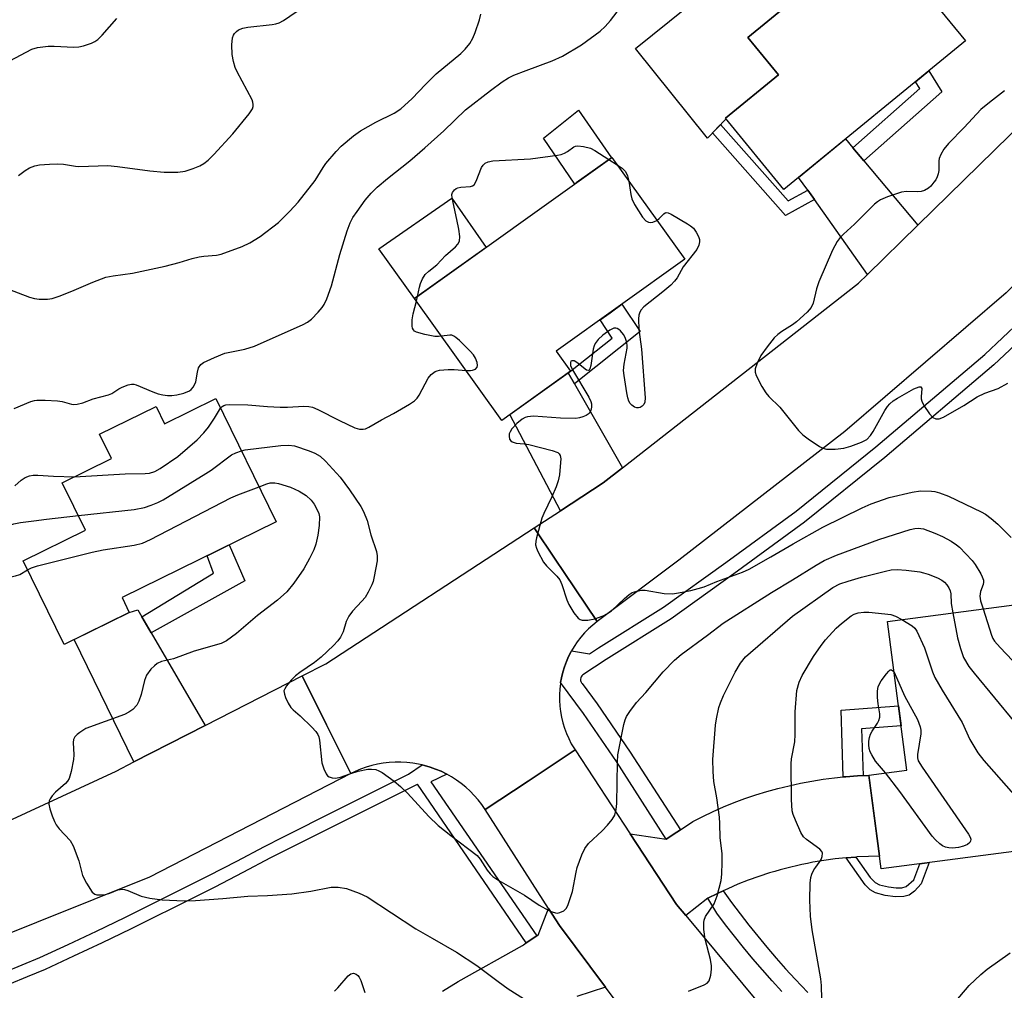
# Model space of a CAD drawing. Units: inches. Extents: x 1237766 to 1243766, y 529455 to 533455.
# Drawn here: x 1238052 to 1238285, y 529626 to 529855 of the extents above; entities that cross this region are included whole.
import ezdxf

# ---------------------------------------------------------------- set-up
doc = ezdxf.new("R2010")
doc.units = ezdxf.units.IN
doc.header["$MEASUREMENT"] = 0
for name, color, linetype in [('BLDG-Footprint', 5, 'Continuous'), ('CULTRL-Pad', 6, 'Continuous'), ('TRANS-Non Street Sidewalk', 7, 'Continuous'), ('TRANS-Road', 130, 'Continuous'), ('TRANS-Street Sidewalk', 7, 'Continuous'), ('Undefined', 1, 'Continuous')]:
    doc.layers.add(name, color=color, linetype=linetype)

msp = doc.modelspace()

# ---------------------------------------------------------------- linework, layer by layer
at = {"layer": 'BLDG-Footprint'}
for points, elevation in [([(1238252.99, 529878.25), (1238275.86, 529850.31), (1238232.98, 529815.22), (1238219.22, 529832.04), (1238231.75, 529842.29), (1238224.51, 529851.13), (1238233.93, 529858.84), (1238229.26, 529864.54), (1238242.35, 529875.25), (1238245.15, 529871.83)], 413.37), ([(1238182.59, 529772.28), (1238166.34, 529760.67), (1238145.76, 529789.46), (1238192.38, 529822.79), (1238209.59, 529798.72), (1238179.21, 529777)], 414), ([(1238098.8, 529765.81), (1238113.08, 529736.7), (1238076.63, 529718.82), (1238078.35, 529715.3), (1238062.94, 529707.74), (1238053.25, 529727.51), (1238068, 529734.75), (1238062.51, 529745.93), (1238074.1, 529751.62), (1238071.27, 529757.4), (1238084.67, 529763.98), (1238086.69, 529759.87)], 416.74), ([(1238293.9, 529659.7), (1238255.95, 529654.7), (1238253.04, 529676.84), (1238262.06, 529678.03), (1238257.43, 529713.14), (1238290.36, 529717.48), (1238295.53, 529678.25), (1238291.53, 529677.72)], 419.86)]:
    msp.add_lwpolyline(points, close=True, dxfattribs=dict(at, elevation=elevation))
at = {"layer": 'CULTRL-Pad'}
for points in [[(1238219.33, 529831.9), (1238214.91, 529827.38), (1238197.96, 529848.5), (1238229.63, 529874.1), (1238234.37, 529868.73), (1238229.26, 529864.54), (1238233.93, 529858.84), (1238224.51, 529851.13), (1238231.75, 529842.29), (1238219.22, 529832.04)], [(1238183.94, 529816.75), (1238183.6, 529816.51), (1238176.21, 529827.38), (1238184.44, 529833.93), (1238192.3, 529822.73)], [(1238162.62, 529801.51), (1238145.76, 529789.46), (1238137.29, 529801.18), (1238154.51, 529813.16)]]:
    msp.add_lwpolyline(points, close=True, dxfattribs=at)
at = {"layer": 'TRANS-Non Street Sidewalk'}
for points in [[(1238251.89, 529822.01), (1238249.31, 529825.09), (1238265.11, 529839.04), (1238264.08, 529840.67), (1238267.21, 529843.23), (1238270.34, 529838.3)], [(1238238.62, 529815.06), (1238240.19, 529812.84), (1238233.39, 529809.08), (1238216.14, 529828.64), (1238218.03, 529830.57), (1238233.98, 529812.5)], [(1238183.49, 529769.3), (1238182.02, 529771.87), (1238182.59, 529772.28), (1238192.43, 529780.09), (1238189.56, 529784.4), (1238191.91, 529786.08), (1238194.74, 529788.1), (1238199.05, 529781.65)], [(1238083.5, 529710.5), (1238081.32, 529714.25), (1238098.2, 529724.56), (1238096.74, 529728.68), (1238100.66, 529730.61), (1238101.92, 529731.23), (1238105.66, 529722.77)], [(1238251.7, 529676.73), (1238250.35, 529676.67), (1238247.65, 529676.48), (1238246.97, 529676.41), (1238246.49, 529692.16), (1238260.06, 529693.19), (1238260.68, 529688.49), (1238251.36, 529687.78)], [(1238247.69, 529657.32), (1238249.97, 529657.49), (1238253.35, 529652.64), (1238254.56, 529651.49), (1238255.61, 529650.94), (1238257.69, 529650.42), (1238259.5, 529650.2), (1238260.85, 529650.23), (1238261.9, 529650.54), (1238263.69, 529652.09), (1238265.09, 529655.9), (1238267.3, 529656.19), (1238265.44, 529651.14), (1238263.82, 529649.46), (1238262.62, 529648.52), (1238261.34, 529648.14), (1238259.35, 529648.1), (1238256.89, 529648.43), (1238254.64, 529649.02), (1238253.36, 529649.77), (1238252.17, 529650.96)]]:
    msp.add_lwpolyline(points, close=True, dxfattribs=at)
at = {"layer": 'TRANS-Road'}
for points in [[(1238357.27, 529865.99), (1238332.29, 529836.76), (1238317.17, 529821.91), (1238298.93, 529804), (1238285.48, 529790.79), (1238247.42, 529758.07), (1238208.15, 529727.67), (1238188.87, 529713.12), (1238181.05, 529724.75), (1238178.92, 529727.91), (1238173.97, 529735.27), (1238180.19, 529739.33), (1238190.27, 529745.9), (1238194.87, 529749.49), (1238250.62, 529793.06), (1238252.76, 529795.15), (1238264.63, 529806.76), (1238304.5, 529845.74), (1238340.44, 529884.06)], [(1238020.88, 529652.63), (1238075.25, 529677.81), (1238079.44, 529679.96), (1238096.28, 529688.59), (1238119.18, 529700.33), (1238124.93, 529688.77), (1238130.69, 529677.2), (1238083.15, 529652.77), (1238029.68, 529631.31)], [(1238152.33, 529625.83), (1238156.05, 529628.08), (1238171.22, 529636.62), (1238171.48, 529636.77), (1238172.14, 529637.21), (1238174.63, 529638.85), (1238174.95, 529639.06), (1238177.37, 529645.32), (1238179.94, 529641.3), (1238190.81, 529626.73), (1238184.04, 529624.57)]]:
    msp.add_lwpolyline(points, dxfattribs=at)
for points in [[(1238249.31, 529825.09), (1238251.89, 529822.01), (1238264.63, 529806.76), (1238252.76, 529795.15), (1238240.19, 529812.84), (1238238.62, 529815.06), (1238236.47, 529818.08), (1238247.58, 529827.17)], [(1238183.49, 529769.3), (1238194.87, 529749.49), (1238190.27, 529745.9), (1238180.19, 529739.33), (1238168.23, 529762.02), (1238182.02, 529771.87)], [(1238188.87, 529713.12), (1238187.82, 529712.28), (1238186.83, 529711.38), (1238185.89, 529710.43), (1238185.01, 529709.41), (1238184.19, 529708.35), (1238183.44, 529707.25), (1238182.84, 529706.23), (1238182.76, 529706.09), (1238182.14, 529704.9), (1238181.6, 529703.68), (1238181.13, 529702.42), (1238180.74, 529701.14), (1238180.42, 529699.84), (1238180.21, 529698.72), (1238180.18, 529698.52), (1238180.02, 529697.19), (1238179.95, 529695.86), (1238179.95, 529694.52), (1238180.03, 529693.18), (1238180.19, 529691.85), (1238180.43, 529690.53), (1238180.75, 529689.23), (1238181.14, 529687.95), (1238181.61, 529686.69), (1238182.16, 529685.47), (1238182.77, 529684.28), (1238183.66, 529682.81), (1238172.56, 529675.46), (1238162.4, 529668.73), (1238161.61, 529669.88), (1238160.76, 529670.99), (1238159.84, 529672.05), (1238158.87, 529673.05), (1238157.84, 529673.99), (1238156.76, 529674.87), (1238155.63, 529675.69), (1238154.46, 529676.45), (1238153.4, 529677.04), (1238153.24, 529677.13), (1238151.99, 529677.75), (1238150.7, 529678.29), (1238149.39, 529678.75), (1238148.05, 529679.15), (1238147.55, 529679.26), (1238146.69, 529679.46), (1238145.31, 529679.69), (1238143.92, 529679.85), (1238142.53, 529679.93), (1238141.13, 529679.92), (1238139.74, 529679.84), (1238138.35, 529679.68), (1238136.98, 529679.43), (1238135.62, 529679.11), (1238134.28, 529678.71), (1238132.97, 529678.24), (1238131.69, 529677.69), (1238130.69, 529677.2), (1238124.93, 529688.77), (1238119.18, 529700.33), (1238124.74, 529703.18), (1238173.97, 529735.27), (1238178.92, 529727.91), (1238181.05, 529724.75)], [(1238081.32, 529714.25), (1238083.5, 529710.5), (1238096.28, 529688.59), (1238079.44, 529679.96), (1238065.31, 529708.9), (1238078.35, 529715.3), (1238080.34, 529715.93)], [(1238249.97, 529657.49), (1238247.69, 529657.32), (1238245.07, 529657.04), (1238242.45, 529656.68), (1238239.84, 529656.25), (1238238.54, 529656), (1238237.24, 529655.74), (1238235.95, 529655.45), (1238234.66, 529655.14), (1238233.38, 529654.82), (1238232.1, 529654.48), (1238230.83, 529654.11), (1238229.56, 529653.73), (1238227.05, 529652.91), (1238224.57, 529652.02), (1238222.12, 529651.05), (1238219.71, 529650.02), (1238218.67, 529649.53), (1238217.46, 529648.97), (1238217.34, 529648.91), (1238215, 529647.74), (1238209.83, 529643.69), (1238207.65, 529646.32), (1238196.7, 529662.97), (1238205.19, 529661.74), (1238207.71, 529663.4), (1238208.55, 529663.96), (1238211.44, 529665.87), (1238213.83, 529667.09), (1238216.26, 529668.24), (1238218.73, 529669.33), (1238221.24, 529670.35), (1238223.78, 529671.29), (1238226.35, 529672.17), (1238228.95, 529672.97), (1238231.58, 529673.7), (1238234.22, 529674.35), (1238236.89, 529674.93), (1238239.56, 529675.43), (1238242.25, 529675.86), (1238244.95, 529676.21), (1238246.97, 529676.41), (1238247.65, 529676.48), (1238250.35, 529676.67), (1238251.7, 529676.73), (1238253.05, 529676.79), (1238255.56, 529657.67), (1238252.94, 529657.63), (1238250.32, 529657.51)]]:
    msp.add_lwpolyline(points, close=True, dxfattribs=at)
msp.add_polyline3d([(1238202.28, 529611.36, 0), (1238190.81, 529626.73, 0), (1238179.94, 529641.3, 0), (1238177.37, 529645.32, 0), (1238162.4, 529668.73, 0), (1238172.56, 529675.46, 0), (1238183.66, 529682.81, 0), (1238196.7, 529662.97, 0), (1238207.65, 529646.32, 0), (1238209.83, 529643.69, 0), (1238233.67, 529614.91, 0)], dxfattribs=at)
at = {"layer": 'TRANS-Street Sidewalk'}
for points in [[(1238307.91, 529797.56), (1238282.59, 529773.77), (1238256.81, 529751.93), (1238237.88, 529736.62), (1238221.19, 529724.42), (1238206.35, 529713.81), (1238190.99, 529704.19), (1238185.46, 529700.51), (1238185.28, 529700.32), (1238185.12, 529700.09), (1238185.01, 529699.82), (1238184.96, 529699.52), (1238184.97, 529699.22), (1238185.04, 529698.94), (1238185.15, 529698.69), (1238185.31, 529698.47), (1238188.84, 529693.71), (1238196.7, 529682.28), (1238208.55, 529663.96), (1238207.71, 529663.4), (1238205.19, 529661.74), (1238193.41, 529680.1), (1238185.63, 529691.41), (1238180.21, 529698.72), (1238180.42, 529699.84), (1238180.74, 529701.14), (1238181.13, 529702.42), (1238181.6, 529703.68), (1238182.14, 529704.9), (1238182.76, 529706.09), (1238182.84, 529706.23), (1238187.09, 529705.5), (1238189.22, 529706.92), (1238204.54, 529716.51), (1238219.29, 529727.05), (1238235.9, 529739.2), (1238254.74, 529754.43), (1238280.43, 529776.19), (1238305.48, 529799.88)], [(1238048.86, 529630.29), (1238053.07, 529632.01), (1238057.21, 529633.74), (1238063.88, 529636.84), (1238070.58, 529640.01), (1238077.25, 529643.22), (1238083.9, 529646.48), (1238090.53, 529649.79), (1238097.14, 529653.14), (1238103.72, 529656.54), (1238110.31, 529660), (1238114.58, 529662.16), (1238118.83, 529664.3), (1238123.08, 529666.44), (1238127.33, 529668.58), (1238131.58, 529670.71), (1238135.83, 529672.83), (1238140.09, 529674.95), (1238144.34, 529677.07), (1238147.55, 529679.26), (1238148.05, 529679.15), (1238149.39, 529678.75), (1238150.7, 529678.29), (1238151.99, 529677.75), (1238153.24, 529677.13), (1238153.4, 529677.04), (1238149.62, 529675.26), (1238174.63, 529638.85), (1238172.14, 529637.21), (1238146.45, 529674.7), (1238146.38, 529674.66), (1238141.45, 529672.21), (1238137.2, 529670.09), (1238132.95, 529667.96), (1238128.7, 529665.84), (1238124.45, 529663.7), (1238120.21, 529661.56), (1238115.96, 529659.42), (1238111.71, 529657.27), (1238105.14, 529653.82), (1238098.54, 529650.41), (1238091.91, 529647.05), (1238087.07, 529644.64), (1238086.06, 529644.13), (1238085.26, 529643.73), (1238078.59, 529640.46), (1238071.9, 529637.24), (1238065.19, 529634.06), (1238058.45, 529630.93), (1238054.24, 529629.18), (1238050.02, 529627.45)], [(1238232.54, 529625.73), (1238230.21, 529628.25), (1238227.92, 529630.83), (1238225.68, 529633.44), (1238223.48, 529636.09), (1238221.33, 529638.78), (1238219.23, 529641.51), (1238217.17, 529644.27), (1238215, 529647.74), (1238217.34, 529648.91), (1238217.46, 529648.97), (1238218.67, 529649.53), (1238220.63, 529646.79), (1238222.64, 529644.09), (1238224.69, 529641.42), (1238226.8, 529638.79), (1238228.95, 529636.2), (1238231.14, 529633.64), (1238233.38, 529631.12), (1238235.66, 529628.65), (1238238.66, 529625.47)]]:
    msp.add_lwpolyline(points, dxfattribs=at)
at = {"layer": 'Undefined'}
for p, q in [((1238191.67, 529822.29, 414), (1238193.63, 529821.05, 414)), ((1238146.19, 529788.85, 414), (1238146.41, 529789.92, 414))]:
    msp.add_line(p, q, dxfattribs=at)
for points, elevation in [([(1238051.17, 529763.44), (1238055.11, 529765.11), (1238055.92, 529765.34), (1238056.48, 529765.41), (1238058.48, 529765.42), (1238061.35, 529765.28), (1238062.48, 529765.09), (1238064.68, 529764.51), (1238065.24, 529764.43), (1238066.04, 529764.47), (1238067.39, 529764.8), (1238069.84, 529765.73), (1238073.46, 529766.71), (1238074.23, 529767.05), (1238075.87, 529768.12), (1238076.67, 529768.52), (1238078.05, 529769.06), (1238078.88, 529769.25), (1238079.42, 529769.23), (1238079.95, 529769.1), (1238083.88, 529767.4), (1238085.16, 529766.95), (1238086.23, 529766.69), (1238087.33, 529766.54), (1238088.43, 529766.51), (1238089.57, 529766.69), (1238091.25, 529767.12), (1238092.56, 529767.62), (1238092.99, 529767.94), (1238093.49, 529768.55), (1238094.08, 529769.77), (1238094.42, 529772.06), (1238094.72, 529773.05), (1238095.23, 529773.87), (1238095.88, 529774.36), (1238098.48, 529775.55), (1238100.89, 529776.51), (1238105.64, 529777.47), (1238107.96, 529778.22), (1238119.42, 529783.34), (1238120.45, 529783.88), (1238121.35, 529784.58), (1238122.99, 529786.22), (1238123.93, 529787.31), (1238124.38, 529788.05), (1238124.98, 529789.41), (1238126.14, 529792.48), (1238128.11, 529799.88), (1238129.78, 529805.46), (1238130.52, 529807.33), (1238131.19, 529808.59), (1238132.16, 529810.05), (1238134.03, 529812.67), (1238135.5, 529814.38), (1238136.9, 529815.77), (1238139.35, 529817.85), (1238144.6, 529822), (1238148.2, 529825.07), (1238152.65, 529829.09), (1238157.81, 529834.02), (1238163.71, 529838.59), (1238166.47, 529840.62), (1238167.93, 529841.56), (1238169.22, 529842.19), (1238172.14, 529843.36), (1238178.26, 529845.63), (1238180.7, 529846.73), (1238185.18, 529849.43), (1238189.55, 529852.63), (1238190.76, 529853.75), (1238192.03, 529855.17), (1238195.98, 529860.35)], 412), ([(1238285.13, 529838.53), (1238281.58, 529835.8), (1238279.5, 529834.1), (1238275.56, 529829.85), (1238271.84, 529826.06), (1238270.77, 529824.73), (1238270.06, 529823.52), (1238269.67, 529822.51), (1238269.6, 529821.95), (1238269.56, 529819.69), (1238269.45, 529818.91), (1238269.23, 529818.17), (1238268.88, 529817.5), (1238268.45, 529816.91), (1238267.68, 529816.02), (1238267.12, 529815.5), (1238266.23, 529814.97), (1238265.41, 529814.75), (1238264.55, 529814.68), (1238261.94, 529814.73), (1238260.8, 529814.58), (1238257.43, 529813.47), (1238255.81, 529812.8), (1238255.08, 529812.32), (1238254.42, 529811.72), (1238249.7, 529807.03), (1238247.09, 529804.69), (1238246.27, 529803.85), (1238245.61, 529802.92), (1238244.5, 529800.9), (1238241.23, 529793.4), (1238240.66, 529791.75), (1238239.89, 529788.37), (1238239.47, 529787.34), (1238238.49, 529786.2), (1238235.96, 529783.93), (1238235.02, 529783.24), (1238232.5, 529781.66), (1238231.58, 529780.95), (1238230.73, 529780.14), (1238229.04, 529778.06), (1238227.56, 529775.97), (1238226.66, 529774.17), (1238226.2, 529772.86), (1238226.18, 529772.07), (1238226.44, 529771.29), (1238227.8, 529768.7), (1238228.7, 529767.2), (1238229.46, 529766.3), (1238232, 529763.79), (1238236.47, 529758.28), (1238237.49, 529757.23), (1238238.69, 529756.34), (1238241.42, 529754.52), (1238242.19, 529754.12), (1238243.02, 529753.89), (1238245.1, 529753.83), (1238247.14, 529754.12), (1238248.83, 529754.59), (1238251.29, 529755.52), (1238252.55, 529756.17), (1238253.43, 529757.08), (1238254.06, 529758.07), (1238256.84, 529762.98), (1238257.48, 529763.96), (1238258.02, 529764.59), (1238258.84, 529765.3), (1238259.81, 529765.95), (1238263.66, 529768.13), (1238264.91, 529768.62), (1238265.38, 529768.58), (1238265.55, 529768.22), (1238265.4, 529766.26), (1238265.41, 529765.72), (1238265.54, 529765.18), (1238266.06, 529764.15), (1238267.41, 529762.2), (1238268.2, 529761.38), (1238268.89, 529761.05), (1238269.64, 529761.01), (1238270.67, 529761.41), (1238275.52, 529764.15), (1238278.62, 529766.24), (1238280.47, 529767.09), (1238283.63, 529768.22), (1238285.93, 529769.47)], 412), ([(1238146.41, 529789.92), (1238146.87, 529792.17), (1238147.13, 529793.02), (1238147.61, 529794.1), (1238148.24, 529795.1), (1238149.08, 529795.91), (1238151.01, 529797.42), (1238153.03, 529799.58), (1238155.41, 529801.7), (1238155.98, 529802.32), (1238156.33, 529802.98), (1238156.4, 529804.07), (1238156.16, 529805.81), (1238155.74, 529808.14), (1238154.62, 529813.23), (1238154.58, 529814.04), (1238154.71, 529814.53), (1238155.15, 529815.14), (1238155.54, 529815.42), (1238155.96, 529815.6), (1238156.69, 529815.77), (1238158.92, 529815.93), (1238159.4, 529816.06), (1238159.79, 529816.33), (1238160.32, 529817.21), (1238161.54, 529820.38), (1238161.92, 529821), (1238162.42, 529821.46), (1238163.09, 529821.77), (1238164.2, 529821.98), (1238173.16, 529822.44), (1238179.51, 529823.33), (1238180.36, 529823.5), (1238181.16, 529823.76), (1238181.86, 529824.16), (1238183.35, 529825.27), (1238183.79, 529825.47), (1238184.3, 529825.55), (1238185.67, 529825.4), (1238187.3, 529824.95), (1238188.34, 529824.41), (1238191.67, 529822.29)], 414), ([(1238193.63, 529821.05), (1238194.79, 529820.25), (1238195.57, 529819.45), (1238196.06, 529818.48), (1238196.39, 529817.19)], 414), ([(1238196.39, 529817.19), (1238196.81, 529814.05), (1238197.07, 529812.97), (1238197.72, 529811.67), (1238199.61, 529808.67), (1238200.34, 529807.82), (1238201, 529807.48), (1238201.49, 529807.45), (1238202, 529807.53), (1238203.01, 529807.92)], 414), ([(1238203.01, 529807.92), (1238203.56, 529808.35), (1238204.61, 529809.43), (1238204.98, 529809.68), (1238205.18, 529809.74), (1238205.63, 529809.72), (1238206.37, 529809.42), (1238210.2, 529807.11), (1238210.94, 529806.62), (1238211.61, 529806.05), (1238212.27, 529805.15), (1238212.78, 529804.14), (1238213.04, 529803.36), (1238213.07, 529802.83), (1238212.9, 529802.03), (1238212.42, 529801.01), (1238209.21, 529796.93), (1238207.74, 529794.38), (1238207.17, 529793.59), (1238206.25, 529792.63), (1238204.41, 529791.02), (1238199.94, 529787.5), (1238199.21, 529786.7), (1238198.85, 529786.01), (1238198.71, 529785.5), (1238198.63, 529784.67), (1238198.69, 529782.12), (1238199.36, 529777.46), (1238200.18, 529765.96), (1238200.12, 529764.93), (1238199.87, 529764.41), (1238199.5, 529764.02), (1238199.05, 529763.73), (1238198.61, 529763.59), (1238198.22, 529763.6), (1238197.72, 529763.78), (1238197.04, 529764.27), (1238196.65, 529764.69), (1238196.36, 529765.17), (1238196.1, 529766), (1238195.88, 529767.18), (1238195.24, 529771.3), (1238195.12, 529772.48), (1238195.25, 529773.93), (1238195.97, 529777.7), (1238196, 529778.28), (1238195.91, 529779.03), (1238195.5, 529780.26), (1238195.07, 529780.96), (1238194.39, 529781.81), (1238194.02, 529782.15), (1238193.63, 529782.37), (1238193.26, 529782.47), (1238192.82, 529782.43), (1238191.85, 529781.97), (1238190.19, 529780.78), (1238189.14, 529779.77), (1238188.44, 529778.86), (1238188.17, 529778.31), (1238187.93, 529777.47), (1238187.35, 529773.62), (1238187.17, 529772.86), (1238186.99, 529772.51), (1238186.72, 529772.41), (1238186.35, 529772.56), (1238184.1, 529774.3), (1238183.42, 529774.7), (1238182.87, 529774.77), (1238182.69, 529774.65), (1238182.55, 529774.33), (1238182.6, 529773.66), (1238183.05, 529772.6), (1238186.87, 529766.16), (1238187.4, 529765.12), (1238187.56, 529764.59), (1238187.57, 529763.76), (1238187.38, 529762.96), (1238186.95, 529762.31), (1238186.29, 529761.85), (1238185.52, 529761.49), (1238184.71, 529761.24), (1238183.83, 529761.14), (1238180.25, 529761.17), (1238173.84, 529761.62), (1238172.42, 529761.54), (1238171.89, 529761.36), (1238171.14, 529760.95), (1238169.86, 529759.89), (1238168.74, 529758.64), (1238168.3, 529757.96), (1238168.11, 529757.49), (1238168.05, 529756.97), (1238168.2, 529756.21), (1238168.45, 529755.81), (1238168.81, 529755.57), (1238169.74, 529755.31), (1238171.6, 529755.16), (1238172.74, 529754.97), (1238178.24, 529753.58), (1238179.55, 529753.07), (1238179.91, 529752.75), (1238180.13, 529752.38), (1238180.26, 529751.59), (1238180.23, 529750.73), (1238179.94, 529747.79), (1238179.7, 529746.35), (1238179.22, 529745), (1238178.17, 529742.6), (1238176.24, 529738.66), (1238175.79, 529737.57), (1238174.55, 529732.95), (1238174.38, 529732.09), (1238174.34, 529731.24), (1238174.53, 529730.46), (1238174.85, 529729.69), (1238176.16, 529727.19), (1238176.88, 529726.31), (1238179.36, 529723.89), (1238180.03, 529722.97), (1238180.49, 529721.91), (1238181.74, 529718.26), (1238182.19, 529717.17), (1238183.38, 529715.2), (1238184.42, 529713.9), (1238184.83, 529713.61), (1238185.31, 529713.47), (1238186.65, 529713.49), (1238188.34, 529713.81), (1238190.27, 529714.49), (1238191.3, 529715.03), (1238192.26, 529715.67), (1238195.33, 529718.58), (1238196.44, 529719.5), (1238197.15, 529719.96), (1238198.22, 529720.33), (1238199.35, 529720.53), (1238200.2, 529720.53), (1238204.72, 529719.77), (1238206.64, 529719.69), (1238208.08, 529719.88), (1238211.01, 529720.49), (1238212.73, 529720.91), (1238214.12, 529721.35), (1238217.13, 529722.56), (1238223.2, 529724.83), (1238224.81, 529725.54), (1238229.93, 529728.4), (1238235.17, 529731.53), (1238242.2, 529735.44), (1238251.46, 529740), (1238253.61, 529740.96), (1238257.83, 529742.46), (1238263.29, 529743.74), (1238265.3, 529744.03), (1238267.83, 529743.97), (1238268.67, 529743.86), (1238269.78, 529743.57), (1238271.88, 529742.79), (1238279.62, 529739.06), (1238280.62, 529738.48), (1238281.99, 529737.5), (1238283.52, 529736.14), (1238286.66, 529732.99)], 414), ([(1238152.11, 529780.58), (1238151.4, 529780.49), (1238150.54, 529780.52), (1238148.19, 529780.96), (1238146.2, 529781.5), (1238145.73, 529781.77), (1238145.45, 529782.07), (1238145.25, 529782.44), (1238145.14, 529782.96), (1238145.17, 529784.39), (1238145.38, 529785.85), (1238146.19, 529788.85)], 414), ([(1238157.91, 529772.47), (1238158.94, 529772.46), (1238159.46, 529772.54), (1238160.1, 529772.79), (1238160.54, 529773.2), (1238160.61, 529773.61), (1238160.49, 529774.36), (1238160.11, 529775.4), (1238159.67, 529776.14), (1238158.89, 529777.02), (1238156.35, 529779.52), (1238155.48, 529780.28), (1238155.02, 529780.58), (1238154.56, 529780.76), (1238154.1, 529780.82), (1238152.11, 529780.58)], 414), ([(1238099.92, 529763.52), (1238100.32, 529763.96), (1238100.7, 529764.21), (1238101.16, 529764.37), (1238101.97, 529764.45), (1238106.37, 529764.31), (1238111.03, 529763.94), (1238113.97, 529763.82), (1238115.75, 529763.82), (1238119.59, 529763.99), (1238120.76, 529763.94), (1238121.6, 529763.75), (1238122.9, 529763.2), (1238127.97, 529760.63), (1238131.64, 529758.92), (1238132.71, 529758.57), (1238133.61, 529758.55), (1238134.13, 529758.69), (1238134.9, 529759.05), (1238137.91, 529760.78), (1238140.78, 529762.29), (1238144.55, 529764.51), (1238145.75, 529765.31), (1238146.35, 529765.89), (1238146.82, 529766.6), (1238148.92, 529770.66), (1238149.68, 529771.5), (1238150.57, 529772.18), (1238151.07, 529772.4), (1238151.62, 529772.53), (1238153.66, 529772.71), (1238155.13, 529772.7), (1238157.91, 529772.47)], 414), ([(1238065.42, 529747.36), (1238077.38, 529748), (1238082.07, 529748.08), (1238083.15, 529748.22), (1238084.36, 529748.61), (1238085.64, 529749.33), (1238089.82, 529752.12), (1238094.36, 529756.09), (1238095.97, 529757.74), (1238097.06, 529759.07), (1238098.51, 529761.18), (1238099.92, 529763.52)], 414), ([(1238104.85, 529753.48), (1238105.73, 529753.68), (1238114.15, 529754.76), (1238116.04, 529754.84), (1238117.4, 529754.62), (1238120.81, 529753.5), (1238122.19, 529752.95), (1238123.44, 529752.2), (1238124.7, 529751.05), (1238128.19, 529747.24), (1238130.4, 529744.27), (1238133.03, 529740.32), (1238133.65, 529739.11), (1238134.51, 529737.03), (1238135.44, 529733.66), (1238136.71, 529729.71), (1238136.91, 529728.63), (1238136.87, 529727.51), (1238136.19, 529723.76), (1238135.92, 529722.62), (1238135.63, 529721.82), (1238134.77, 529720.04), (1238134.04, 529718.83), (1238133.29, 529717.94), (1238131.07, 529715.6), (1238130.23, 529714.42), (1238129.61, 529713.12), (1238128.9, 529710.7), (1238128.25, 529709.45), (1238127.59, 529708.56), (1238126.6, 529707.46), (1238123.71, 529704.68), (1238122.13, 529703.49), (1238118.61, 529701.11), (1238117.63, 529700.34), (1238116.61, 529699.27), (1238115.49, 529697.92), (1238115.05, 529697.22), (1238114.89, 529696.74), (1238114.98, 529695.97), (1238115.28, 529695.17), (1238115.91, 529693.83), (1238116.51, 529692.84), (1238117.04, 529692.28), (1238118.7, 529690.88), (1238121.45, 529688.21), (1238122.45, 529687.15), (1238122.91, 529686.45), (1238123.1, 529685.92), (1238123.26, 529685.07), (1238123.84, 529679.73), (1238124.27, 529678.37), (1238124.88, 529677.13), (1238125.19, 529676.72), (1238125.59, 529676.44), (1238126.3, 529676.22), (1238127.09, 529676.16), (1238128.21, 529676.37), (1238130.47, 529677.17), (1238132.45, 529677.75), (1238134.73, 529678.27), (1238135.54, 529678.29), (1238136.58, 529678.14), (1238137.33, 529677.9), (1238138.08, 529677.5), (1238140.89, 529675.46), (1238142.43, 529674.17), (1238144.04, 529672.55), (1238149.12, 529667.1), (1238151.35, 529664.94), (1238154.31, 529662.56), (1238160.49, 529657.86), (1238161.24, 529657), (1238162.91, 529654.39), (1238163.63, 529653.52), (1238164.23, 529652.93), (1238165.67, 529651.97), (1238171.73, 529648.47), (1238175.15, 529646.13), (1238177.45, 529644.9), (1238178.23, 529644.54), (1238179.02, 529644.29), (1238179.54, 529644.27), (1238180.05, 529644.38), (1238181.01, 529644.81), (1238181.58, 529645.35), (1238181.97, 529646.07), (1238183.04, 529649.37), (1238183.89, 529653.94), (1238184.17, 529655.06), (1238185.24, 529658), (1238185.93, 529659.54), (1238186.83, 529660.66), (1238190.05, 529663.71), (1238191.29, 529665), (1238192.45, 529666.37), (1238193.03, 529667.36), (1238193.39, 529668.7), (1238193.55, 529670.12), (1238193.67, 529679.92), (1238193.75, 529681.64), (1238195.15, 529688.82), (1238195.46, 529689.93), (1238195.82, 529690.7), (1238196.62, 529691.9), (1238198.2, 529693.97), (1238200.4, 529696.38), (1238204.5, 529701.23), (1238207.17, 529703.99), (1238208.74, 529705.34), (1238214.98, 529709.91), (1238218.61, 529712.77), (1238230.05, 529720.02), (1238235.06, 529722.96), (1238240.6, 529726.44), (1238242.53, 529727.53), (1238245.44, 529728.78), (1238255.44, 529732.48), (1238262.83, 529734.85), (1238263.89, 529735.11), (1238264.71, 529735.21), (1238265.94, 529735.03), (1238268.61, 529734.03), (1238270.45, 529733.25), (1238272.53, 529732.09), (1238273.78, 529731.29), (1238274.46, 529730.73), (1238277.48, 529727.55), (1238278.15, 529726.62), (1238279.48, 529724.42), (1238279.87, 529723.67), (1238280.12, 529722.9), (1238280.15, 529722.4), (1238280.08, 529721.89), (1238279.47, 529720.23), (1238279.28, 529719.16), (1238279.45, 529718.05), (1238280.07, 529716.12)], 416), ([(1238066.31, 529738.19), (1238079.49, 529739.64), (1238081.93, 529740.08), (1238083.51, 529740.6), (1238085.06, 529741.24), (1238086.34, 529741.88), (1238096.42, 529748.09), (1238097.65, 529748.91), (1238102.45, 529752.51), (1238103.5, 529753.03), (1238104.85, 529753.48)], 416), ([(1238051.27, 529745.21), (1238052.8, 529746.55), (1238053.74, 529747.17), (1238054.78, 529747.57), (1238055.6, 529747.72), (1238056.72, 529747.72), (1238060.44, 529747.46), (1238065.42, 529747.36)], 414), ([(1238054.33, 529725.32), (1238055.22, 529725.81), (1238056.62, 529726.3), (1238069.54, 529729.51), (1238072.16, 529730.04), (1238079.52, 529731.2), (1238081.47, 529731.68), (1238083.33, 529732.53), (1238102.36, 529742.39), (1238103.95, 529743.06), (1238109.02, 529744.97)], 418), ([(1238109.02, 529744.97), (1238110.81, 529745.65), (1238111.63, 529745.87), (1238112.7, 529745.92), (1238113.56, 529745.76), (1238116.41, 529744.85), (1238118.47, 529743.94), (1238120.12, 529742.93), (1238121.32, 529741.79), (1238121.98, 529740.88), (1238122.82, 529739.41), (1238123.14, 529738.64), (1238123.28, 529737.87), (1238123.19, 529735.86), (1238122.92, 529733.55), (1238122.41, 529731.39), (1238121.95, 529730.08), (1238120.94, 529728.06), (1238119.54, 529725.58), (1238117.24, 529722.22), (1238115.54, 529720.17), (1238113.39, 529718.19), (1238108.62, 529714.53), (1238103.66, 529710.32), (1238101.33, 529708.6), (1238100.08, 529707.92), (1238093.7, 529706.14), (1238088.78, 529704.34), (1238085.96, 529703.69), (1238084.93, 529703.23), (1238084.27, 529702.69), (1238083.47, 529701.86), (1238082.43, 529700.49), (1238081.94, 529699.19), (1238081.11, 529695.92), (1238080.62, 529694.34), (1238080.13, 529693.39), (1238079.17, 529692.37), (1238078.27, 529691.69), (1238077.21, 529691.19), (1238068.04, 529687.84), (1238066.62, 529686.95), (1238065.99, 529686.44), (1238065.47, 529685.86), (1238065.2, 529685.25), (1238065.11, 529684.54), (1238065.26, 529681.68), (1238065.19, 529680.53), (1238064.6, 529677.68), (1238064.1, 529676.02), (1238063.78, 529675.42), (1238063.29, 529674.84), (1238060.91, 529672.82), (1238060.12, 529671.96), (1238059.63, 529671.27), (1238059.4, 529670.78), (1238059.33, 529670), (1238059.58, 529668.91), (1238060.13, 529667.23), (1238060.64, 529665.86), (1238061.03, 529665.09), (1238061.74, 529664.17), (1238064.36, 529661.39), (1238065.11, 529660.16), (1238066.46, 529656.61), (1238067.31, 529653.14), (1238068.21, 529651.36), (1238069.59, 529649.22), (1238070.17, 529648.72), (1238070.64, 529648.56), (1238071.66, 529648.53), (1238072.72, 529648.67), (1238073.75, 529648.98), (1238075.66, 529649.77), (1238076.71, 529649.9), (1238077.22, 529649.84), (1238078.01, 529649.59), (1238081.13, 529648.26), (1238083.17, 529647.8), (1238086.12, 529647.38), (1238091.33, 529647.17), (1238093.96, 529647.25), (1238100.41, 529647.7), (1238106.31, 529648.25), (1238110.97, 529648.38), (1238116.78, 529648.84), (1238121.2, 529649.47), (1238126.03, 529650.36), (1238127.69, 529650.35), (1238129.63, 529650.07), (1238132.68, 529648.98), (1238134.54, 529648.1), (1238146.03, 529640.54), (1238149.88, 529638.29), (1238155.67, 529635.05), (1238160.45, 529631.88), (1238165.46, 529628.06), (1238167.83, 529626.36), (1238173, 529623.12)], 418), ([(1238023.61, 529733.56), (1238025.64, 529734.96), (1238026.36, 529735.23), (1238027.07, 529735.27), (1238028.6, 529735.01), (1238030.88, 529734.44), (1238034.94, 529733.1), (1238035.59, 529733), (1238036.45, 529733.04), (1238040.44, 529733.99), (1238047.48, 529735.16), (1238051.1, 529736.24), (1238052.63, 529736.57), (1238055.79, 529736.91), (1238058.82, 529737.36), (1238066.31, 529738.19)], 416), ([(1238027.82, 529723.25), (1238031.57, 529723), (1238033.38, 529722.98), (1238037.74, 529723.3), (1238042.71, 529723.92), (1238045.04, 529724.09), (1238046.48, 529724.07), (1238048.9, 529723.78), (1238050.32, 529723.73), (1238051.43, 529723.91), (1238052.51, 529724.25), (1238054.33, 529725.32)], 418), ([(1238210.49, 529625.8), (1238214.17, 529627.31), (1238214.83, 529627.72), (1238215.31, 529628.27), (1238215.7, 529629.56), (1238215.89, 529630.97), (1238215.9, 529631.81), (1238215.64, 529633.25), (1238214.39, 529638.08), (1238214.08, 529640.36), (1238214.06, 529642.06), (1238214.16, 529642.61), (1238214.49, 529643.41), (1238216.49, 529646.4), (1238217.19, 529648.31), (1238218.17, 529651.98), (1238218.31, 529653.41), (1238218.41, 529656.31), (1238218.42, 529658.33), (1238217.96, 529662.04), (1238217.89, 529665.45), (1238217.78, 529666.88), (1238217.15, 529671.47), (1238216.46, 529675.38), (1238216.25, 529677.67), (1238216.23, 529680.55), (1238216.83, 529688.69), (1238217.05, 529690.11), (1238217.65, 529692.86), (1238217.98, 529693.91), (1238218.69, 529695.66), (1238221.44, 529701.21), (1238222.77, 529703.34), (1238223.94, 529704.81), (1238234.99, 529714.4), (1238244.55, 529721.14), (1238246.23, 529722.03), (1238248.2, 529722.71), (1238251.32, 529723.62), (1238256.99, 529725.07), (1238258.36, 529725.32), (1238259.76, 529725.44), (1238261.84, 529725.27), (1238265.1, 529724.87), (1238265.96, 529724.67), (1238267.08, 529724.3), (1238269.29, 529723.44), (1238270.33, 529722.92), (1238270.97, 529722.4), (1238271.5, 529721.78), (1238271.96, 529721.11), (1238272.29, 529720.39), (1238272.4, 529719.71), (1238272.5, 529717.4), (1238272.87, 529715.17)], 418), ([(1238241.93, 529623.92), (1238241.86, 529627.11), (1238241.74, 529628.69), (1238239.69, 529640.29), (1238239.31, 529643.52), (1238239.13, 529647.31), (1238239.19, 529651.31), (1238239.36, 529652.7), (1238239.62, 529653.47), (1238240.1, 529654.45), (1238240.54, 529655.14), (1238241.36, 529656.18), (1238241.77, 529656.89), (1238242.04, 529657.65), (1238242.13, 529658.39), (1238241.98, 529658.82), (1238241.49, 529659.38), (1238238.33, 529661.6), (1238237.59, 529662.3), (1238237.02, 529663.28), (1238235.7, 529666.21), (1238235.18, 529667.57), (1238234.98, 529668.42), (1238234.77, 529671.06), (1238234.69, 529679.55), (1238234.81, 529680.66), (1238235.61, 529684.75), (1238235.68, 529686.43), (1238235.66, 529691.79), (1238236.08, 529696.82), (1238236.63, 529698.81), (1238237.33, 529700.42), (1238240.02, 529704.91), (1238241.76, 529707.5), (1238242.82, 529708.83), (1238245.34, 529711.57), (1238246.62, 529712.7), (1238248.86, 529714.45), (1238249.56, 529714.85), (1238250.54, 529715.18), (1238251.89, 529715.35), (1238253.02, 529715.35), (1238256.84, 529714.98), (1238258.28, 529714.76), (1238259.34, 529714.37), (1238260.86, 529713.59)], 420), ([(1238272.87, 529715.17), (1238274, 529709.25), (1238274.69, 529706.78), (1238275.43, 529704.64), (1238276.7, 529702.52), (1238277.96, 529700.9), (1238287.54, 529689.28), (1238289, 529687.85), (1238294.95, 529682.61)], 418), ([(1238280.07, 529716.12), (1238282.05, 529709.9), (1238282.37, 529709.15), (1238282.74, 529708.51), (1238284.06, 529706.97), (1238292.98, 529697.63)], 416), ([(1238260.86, 529713.59), (1238263.31, 529712.16), (1238263.91, 529711.58), (1238264.36, 529710.87), (1238266.19, 529706.89), (1238268.07, 529701.24), (1238268.63, 529699.89), (1238270.35, 529696.95), (1238275.09, 529689.29), (1238276.95, 529685.25), (1238278.84, 529682.1), (1238280.26, 529680.27), (1238293.11, 529665.68)], 420), ([(1238257, 529677.36), (1238254.6, 529680.17), (1238253.73, 529681.61), (1238253.38, 529682.38), (1238253.13, 529683.16), (1238253.06, 529684), (1238253.09, 529684.86), (1238253.2, 529685.71), (1238253.42, 529686.52), (1238253.82, 529687.25), (1238255.09, 529689.11), (1238255.42, 529689.79), (1238255.62, 529690.51), (1238255.63, 529691.32), (1238255.26, 529693.72), (1238255.14, 529695.2), (1238255.13, 529696.67), (1238255.3, 529697.81), (1238255.98, 529699.1), (1238257.21, 529700.82), (1238257.75, 529701.44), (1238258.11, 529701.7), (1238258.45, 529701.73), (1238258.76, 529701.51), (1238259.01, 529701.15)], 422), ([(1238259.01, 529701.15), (1238261.51, 529695.6), (1238264.59, 529690.01), (1238265.15, 529688.22), (1238265.31, 529687.49), (1238265.33, 529686.6), (1238264.54, 529681.7), (1238264.55, 529680.91), (1238264.74, 529680.21), (1238265.65, 529678.69), (1238276.63, 529662.9), (1238277.01, 529662.19), (1238277.14, 529661.73), (1238277.1, 529661.27), (1238276.9, 529660.91), (1238276.4, 529660.47), (1238275.39, 529660.03), (1238274.27, 529659.75), (1238272.83, 529659.63), (1238271.98, 529659.64), (1238271.17, 529659.79), (1238270.47, 529660.15), (1238269.81, 529660.65), (1238268.77, 529661.58), (1238268.02, 529662.46), (1238260.35, 529672.97), (1238257, 529677.36)], 422), ([(1238272.33, 529621.92), (1238276.75, 529627.17), (1238279.48, 529629.72), (1238281.01, 529631.02), (1238286.44, 529634.86)], 422), ([(1238126.83, 529625.82), (1238127.64, 529626.6), (1238130.06, 529629.46), (1238130.7, 529629.94), (1238131.28, 529630.07), (1238131.93, 529629.84), (1238132.32, 529629.53), (1238132.65, 529629.11), (1238133.02, 529628.32), (1238133.95, 529625.47)], 420)]:
    msp.add_lwpolyline(points, dxfattribs=dict(at, elevation=elevation))
for points in [[(1238052.17, 529818.53, 408), (1238053.77, 529819.72, 408), (1238054.74, 529820.31, 408), (1238055.99, 529820.79, 408), (1238057.1, 529821.01, 408), (1238059.49, 529821.19, 408), (1238061.44, 529821.25, 408), (1238062.79, 529821.16, 408), (1238065.63, 529820.73, 408), (1238066.45, 529820.67, 408), (1238073.29, 529820.88, 408), (1238075.54, 529820.67, 408), (1238083.18, 529819.65, 408), (1238086.62, 529819.3, 408), (1238089.83, 529819.3, 408), (1238091.53, 529819.55, 408), (1238093.43, 529820.15, 408), (1238095.01, 529820.78, 408), (1238095.94, 529821.33, 408), (1238096.97, 529822.16, 408), (1238098.29, 529823.49, 408), (1238102.79, 529828.37, 408), (1238106.69, 529833.1, 408), (1238107.44, 529834.26, 408), (1238107.59, 529834.79, 408), (1238107.64, 529835.33, 408), (1238107.56, 529835.87, 408), (1238107.37, 529836.41, 408), (1238103.82, 529842.99, 408), (1238103.35, 529844.07, 408), (1238102.96, 529845.42, 408), (1238102.67, 529847.1, 408), (1238102.6, 529849.41, 408), (1238102.76, 529851.04, 408), (1238102.97, 529851.67, 408), (1238103.19, 529852.07, 408), (1238103.65, 529852.58, 408), (1238104.12, 529852.92, 408), (1238105.19, 529853.36, 408), (1238106.33, 529853.56, 408), (1238112.13, 529854.19, 408), (1238112.98, 529854.34, 408), (1238113.78, 529854.61, 408), (1238114.76, 529855.13, 408), (1238122.69, 529860.67, 408)], [(1238048.39, 529792.22, 410), (1238054.79, 529789.81, 410), (1238055.91, 529789.45, 410), (1238057.03, 529789.29, 410), (1238059, 529789.27, 410), (1238060.11, 529789.43, 410), (1238061.78, 529789.98, 410), (1238064.79, 529791.16, 410), (1238069.7, 529793.34, 410), (1238072.78, 529794.47, 410), (1238074.52, 529794.82, 410), (1238079.11, 529795.47, 410), (1238086.84, 529797.07, 410), (1238090.1, 529797.94, 410), (1238093.16, 529798.93, 410), (1238094.86, 529799.34, 410), (1238095.98, 529799.5, 410), (1238098.95, 529799.69, 410), (1238100.05, 529799.91, 410), (1238105.02, 529801.75, 410), (1238106.84, 529802.6, 410), (1238109.24, 529804.09, 410), (1238113.61, 529807.43, 410), (1238116.29, 529810.08, 410), (1238118.24, 529812.23, 410), (1238122.23, 529817.32, 410), (1238124.12, 529820.41, 410), (1238124.77, 529821.34, 410), (1238127.22, 529824.21, 410), (1238128.42, 529825.46, 410), (1238131.3, 529827.87, 410), (1238132.95, 529829.07, 410), (1238136.58, 529831.16, 410), (1238140.95, 529833.22, 410), (1238142.5, 529834.25, 410), (1238145.2, 529836.72, 410), (1238148.29, 529840.02, 410), (1238150.85, 529842.53, 410), (1238156.67, 529847.38, 410), (1238157.73, 529848.39, 410), (1238158.78, 529849.72, 410), (1238159.51, 529850.93, 410), (1238160.04, 529852.27, 410), (1238161.06, 529855.29, 410), (1238161.4, 529856.65, 410)], [(1238050.09, 529845.59, 406), (1238055.28, 529848.34, 406), (1238056.63, 529848.79, 406), (1238059.16, 529849.07, 406), (1238060.6, 529849.08, 406), (1238065.25, 529848.88, 406), (1238066.4, 529848.93, 406), (1238067.52, 529849.17, 406), (1238069.45, 529849.8, 406), (1238070.22, 529850.15, 406), (1238070.91, 529850.64, 406), (1238071.92, 529851.67, 406), (1238075.4, 529855.6, 406)]]:
    msp.add_polyline3d(points, dxfattribs=at)

doc.saveas('drawing.dxf')
